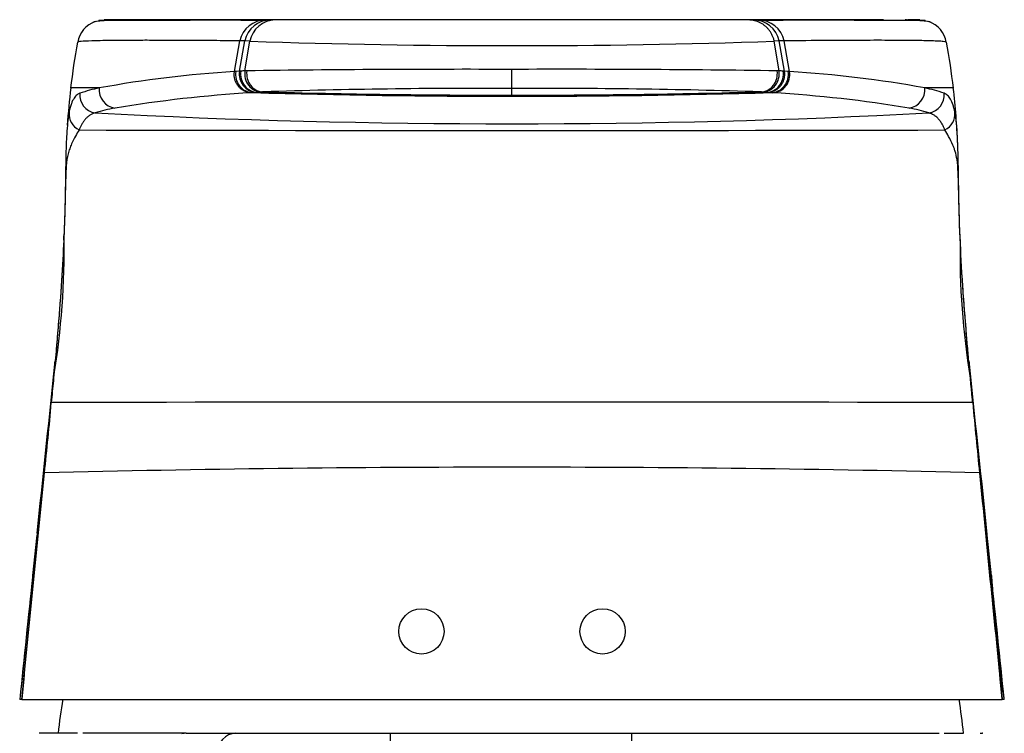
# Model space of a CAD drawing. Units: millimetres. Extents: x -339 to -105, y 115 to 456.
# Drawn here: x -334 to -291, y 424 to 456 of the extents above; entities that cross this region are included whole.
import ezdxf

# ---------------------------------------------------------------- set-up
doc = ezdxf.new("R2010")
doc.units = ezdxf.units.MM
for name, color, linetype in [('862002', 7, 'Continuous'), ('865004', 7, 'Continuous'), ('865014', 7, 'Continuous'), ('Default', 7, 'Continuous')]:
    doc.layers.add(name, color=color, linetype=linetype)

# ---------------------------------------------------------------- blocks, each defined once
blk = doc.blocks.new('SE')
at = {"layer": '862002', "color": 7, "linetype": 'Continuous'}
for p, q in [((-323.33, 455.524), (-330.452, 455.524)), ((-323.112, 455.524), (-323.33, 455.524)), ((-322.896, 455.524), (-323.112, 455.524)), ((-301.979, 455.524), (-322.896, 455.524)), ((-301.763, 455.524), (-301.979, 455.524)), ((-301.545, 455.524), (-301.763, 455.524)), ((-296.03, 455.524), (-301.545, 455.524)), ((-300.444, 455.537), (-300.444, 455.524)), ((-299.674, 455.524), (-299.674, 455.537)), ((-295, 455.523), (-295.019, 455.524)), ((-294.423, 455.524), (-294.97, 455.524)), ((-324.7, 453.246), (-324.465, 454.602)), ((-324.476, 453.263), (-324.246, 454.6)), ((-324.024, 454.589), (-324.246, 454.6)), ((-324.235, 453.276), (-324.024, 454.589)), ((-300.629, 454.6), (-300.851, 454.589)), ((-300.64, 453.276), (-300.851, 454.589)), ((-300.399, 453.263), (-300.629, 454.6)), ((-300.175, 453.246), (-300.41, 454.602)), ((-324.152, 453.278), (-324.235, 453.276)), ((-312.438, 452.496), (-312.438, 453.342)), ((-300.64, 453.276), (-300.724, 453.278)), ((-324.641, 453.25), (-324.7, 453.246)), ((-324.476, 453.263), (-324.641, 453.25)), ((-300.234, 453.25), (-300.399, 453.263)), ((-300.175, 453.246), (-300.234, 453.25)), ((-312.438, 452.204), (-312.438, 452.496)), ((-323.897, 452.316), (-323.956, 452.312)), ((-323.732, 452.329), (-323.897, 452.316)), ((-323.674, 452.333), (-323.732, 452.329)), ((-301.144, 452.329), (-301.201, 452.333)), ((-300.978, 452.316), (-301.144, 452.329)), ((-300.919, 452.312), (-300.978, 452.316)), ((-334.096, 425.524), (-333.095, 435.524)), ((-333.418, 432.866), (-333.436, 432.7)), ((-333.428, 432.775), (-333.617, 430.988)), ((-291.439, 432.7), (-291.452, 432.823)), ((-291.257, 430.978), (-291.447, 432.775)), ((-334.096, 425.524), (-334.177, 425.524)), ((-334.096, 425.524), (-290.779, 425.524)), ((-290.698, 425.524), (-290.779, 425.524))]:
    blk.add_line(p, q, dxfattribs=at)
for centre in [(-316.438, 428.524), (-308.438, 428.524)]:
    blk.add_circle(centre, 1, dxfattribs=at)
for centre, radius, start, end in [((-330.475, 454.354), 1.164, 109.3113, 170.7431), ((-325.566, -627.838), 1083.347, 89.892104, 90.271168), ((-322.881, 454.357), 1.167, 90.7677, 168.5535), ((-298.965, -389.351), 844.861, 89.67566, 90.161711), ((-295.07, 454.327), 1.197, 87.6002, 89.9198), ((-294.401, 454.354), 1.164, 9.2313, 70.6811), ((-312.438, 794.712), 340.321, 268.0489, 271.9511), ((-304.655, 449.413), 27.459, 169.2342, 173.522), ((-320.222, 449.413), 27.461, 6.478, 10.7654), ((-324.152, 449.445), 3.832, 91.2374, 93.9466), ((-314.554, -238.853), 692.198, 89.82479, 90.794423), ((-310.197, -215.969), 669.315, 89.189001, 90.191786), ((-300.723, 449.444), 3.833, 86.0539, 88.7622), ((-321.618, 402.74), 50.6, 93.4919, 100.3051), ((-323.855, 453.113), 0.798, 170.0768, 266.9766), ((-323.691, 453.125), 0.797, 170.0179, 267.0669), ((-324.233, 450.676), 2.598, 94.0282, 95.3589), ((-301.02, 453.113), 0.798, 273.0103, 9.9297), ((-300.961, 453.108), 0.798, 273.0337, 9.9246), ((-300.642, 450.676), 2.598, 84.6411, 85.9718), ((-303.106, 403.99), 49.343, 79.608, 86.595), ((-297.246, 448.525), 34.918, 173.4247, 176.1269), ((-331.427, 83.231), 369.293, 89.8825, 90.07917), ((-329.241, 445.597), 7.072, 101.655, 108.859), ((-314.221, 175.019), 277.482, 89.6318, 91.90035), ((-310.722, 169.938), 282.562, 88.12005, 90.3478), ((-293.448, 83.232), 369.293, 89.92083, 90.1175), ((-295.588, 445.767), 6.897, 71.0493, 78.4367), ((-327.631, 448.525), 34.92, 2.5093, 6.5752), ((-320.431, 393.795), 58.622, 93.44762, 99.37152), ((-312.439, 859.968), 407.813, 268.38996, 271.61033), ((-322.406, 434.043), 18.334, 93.4254, 93.9677), ((-312.438, 864.794), 412.614, 268.43946, 271.56054), ((-322.295, 432.216), 20.164, 93.2048, 93.4291), ((-312.437, 868.612), 416.408, 268.48826, 269.99989), ((-312.438, 868.62), 416.416, 270.00012, 271.51173), ((-302.58, 432.216), 20.164, 86.5709, 86.7952), ((-302.47, 434.036), 18.34, 86.0324, 86.5745), ((-304.471, 393.551), 58.868, 80.64085, 86.54003), ((-328.656, 444.455), 7.301, 100.422, 107.5341), ((-296.214, 444.477), 7.279, 72.455, 79.589), ((-312.438, 807.7), 356.759, 267.04071, 272.95929), ((-312.435, 8285.174), 7834.53, 269.8601102, 270.1398509), ((-366.029, 445.328), 33.805, 350.5787, 1.122), ((-260.159, 445.144), 32.485, 178.7996, 189.605), ((-391.494, 446.09), 59.142, 353.94809, 354.53051), ((-233.4, 446.088), 59.123, 185.46959, 186.05196), ((1135.751, 287.726), 1476.292, 174.085338, 174.64417), ((-2897.924, 706.76), 2579.09, 353.903801, 354.061217), ((2530.793, 733.906), 2838.26, 185.945491, 186.089409), ((-1760.626, 287.726), 1476.292, 5.35583, 5.914662), ((-441.669, 447.671), 109.251, 353.61659, 355.25113), ((-312.532, -6954.716), 7393.37, 89.8415215, 90.1570174), ((-37.46, 461.874), 255.682, 185.21699, 185.91529), ((-312.438, -416.03), 851.805, 88.610335, 91.389665), ((852.017, 544.885), 1149.012, 185.461576, 185.962718), ((1415.521, 247.83), 1758.698, 173.960677, 173.964619), ((1415.521, 247.83), 1758.698, 173.964619, 174.201083), ((-2040.396, 247.83), 1758.698, 6.035333, 6.037911), ((-2040.396, 247.83), 1758.698, 5.798917, 6.035333), ((1455.744, 241.867), 1799.325, 173.937442, 173.966518), ((1455.744, 241.867), 1799.325, 173.966518, 174.141628), ((-2080.575, 241.872), 1799.281, 5.858361, 6.033501), ((-142.989, 441.665), 148.653, 184.11861, 185.89215)]:
    blk.add_arc(centre, radius, start, end, dxfattribs=at)
for centre, major_axis, ratio, start_param, end_param in [((-323.33, 454.324), (0, -1.2), 0.971849, 3.141593, 4.478565), ((-323.112, 454.324), (0, -1.2), 0.9711, 3.141593, 4.480202), ((-301.763, 454.324), (0, -1.2), 0.9711, 1.802984, 3.141593), ((-301.545, 454.324), (0, -1.2), 0.971849, 1.80462, 3.141593), ((-323.482, 453.144), (0.048, -0.799), 0.953708, 4.488098, 6.194124), ((-323.403, 453.148), (0.045, -0.799), 0.946944, 4.495293, 6.198117), ((-301.472, 453.148), (-0.045, -0.799), 0.946942, 0.085068, 1.787891), ((-301.394, 453.144), (-0.048, -0.799), 0.953708, 0.089062, 1.795088), ((-323.654, 453.132), (0.056, -0.798), 0.965653, 4.474254, 6.18393), ((-301.221, 453.132), (-0.056, -0.798), 0.965653, 0.099256, 1.808932), ((-329.88, 452.429), (0.16, -0.784), 0.994427, 4.393367, 5.958028), ((-294.995, 452.429), (-0.16, -0.784), 0.994421, 0.324993, 1.889654), ((-330.733, 452.207), (0.267, -0.754), 0.997873, 4.269438, 5.78825), ((-294.142, 452.207), (-0.267, -0.754), 0.997873, 0.494942, 2.013748), ((-331.209, 451.375), (-0.786, 0.15), 0.988671, 0.113747, 1.298577), ((-293.666, 451.375), (0.786, 0.15), 0.98867, 4.984661, 6.169447)]:
    blk.add_ellipse(centre, major_axis=major_axis, ratio=ratio, start_param=start_param, end_param=end_param, dxfattribs=at)
for points, knots in [([(-330.106, 455.507), (-330.287, 455.499), (-330.582, 455.485), (-330.884, 455.448), (-330.943, 455.417), (-330.973, 455.399)], [0, 0, 0, 0, 0.333182, 0.666516, 1, 1, 1, 1]), ([(-293.902, 455.399), (-293.932, 455.417), (-293.991, 455.448), (-294.293, 455.485), (-294.588, 455.499), (-294.769, 455.507)], [0, 0, 0, 0, 0.333485, 0.666819, 1, 1, 1, 1]), ([(-324.465, 454.602), (-324.855, 454.606), (-325.635, 454.613), (-326.678, 454.62), (-327.628, 454.624), (-328.474, 454.626), (-329.221, 454.625), (-329.866, 454.621), (-330.41, 454.615), (-330.969, 454.603), (-331.44, 454.583), (-331.611, 454.56), (-331.633, 454.545), (-331.634, 454.543)], [0, 0, 0, 0, 0.0662152, 0.1322999, 0.198272, 0.2641336, 0.3298643, 0.39542, 0.4607415, 0.5257651, 0.6404963, 0.7578206, 0.7830112, 0.7830112, 0.7830112, 0.7830112]), ([(-293.243, 454.542), (-293.244, 454.547), (-293.266, 454.559), (-293.375, 454.574), (-293.588, 454.589), (-293.966, 454.605), (-294.603, 454.618), (-295.62, 454.626), (-296.923, 454.626), (-298.489, 454.619), (-299.769, 454.608), (-300.41, 454.602)], [0.2169884, 0.2169884, 0.2169884, 0.2169884, 0.2626055, 0.3264796, 0.3896391, 0.4520456, 0.5603952, 0.6695805, 0.7793254, 0.8894646, 1, 1, 1, 1]), ([(-331.527, 452.29), (-331.569, 452.27), (-331.664, 452.225), (-331.791, 452.082), (-331.889, 451.884), (-331.96, 451.66), (-331.991, 451.513), (-332.007, 451.436)], [0, 0, 0, 0, 0.19758, 0.44678, 0.710946, 0.847831, 1, 1, 1, 1]), ([(-292.868, 451.436), (-292.88, 451.493), (-292.904, 451.612), (-292.964, 451.825), (-293.055, 452.035), (-293.187, 452.208), (-293.294, 452.262), (-293.348, 452.29)], [0, 0, 0, 0, 0.111757, 0.230814, 0.492907, 0.742047, 1, 1, 1, 1]), ([(-332.007, 451.436), (-332.025, 451.327), (-332.062, 451.1), (-332.097, 450.705), (-332.12, 450.326), (-332.139, 449.902), (-332.158, 449.174), (-332.172, 448.053), (-332.218, 446.076), (-332.349, 443.593), (-332.567, 441.03), (-332.683, 439.779), (-332.746, 439.115), (-332.777, 438.788), (-332.793, 438.626)], [0, 0, 0, 0, 0.080317, 0.167352, 0.215288, 0.263557, 0.354219, 0.502836, 0.617704, 0.821546, 0.917149, 0.959757, 0.980011, 1, 1, 1, 1]), ([(-330.856, 451.417), (-330.882, 451.41), (-330.933, 451.396), (-331.002, 451.367), (-331.063, 451.335), (-331.116, 451.301), (-331.162, 451.265), (-331.223, 451.212), (-331.297, 451.135), (-331.382, 451.02), (-331.474, 450.873), (-331.53, 450.744), (-331.563, 450.667)], [0, 0, 0, 0, 0.093586, 0.179622, 0.258051, 0.328823, 0.391912, 0.447305, 0.58154, 0.711387, 0.828475, 1, 1, 1, 1]), ([(-293.312, 450.667), (-293.326, 450.702), (-293.353, 450.766), (-293.391, 450.845), (-293.424, 450.905), (-293.472, 450.986), (-293.538, 451.085), (-293.625, 451.186), (-293.715, 451.27), (-293.805, 451.332), (-293.906, 451.385), (-293.978, 451.405), (-294.019, 451.417)], [0, 0, 0, 0, 0.075234, 0.138706, 0.190439, 0.230446, 0.360714, 0.492368, 0.609752, 0.741684, 0.853877, 1, 1, 1, 1]), ([(-292.082, 438.626), (-292.102, 438.834), (-292.143, 439.262), (-292.225, 440.135), (-292.37, 441.728), (-292.538, 443.868), (-292.662, 446.222), (-292.698, 447.85), (-292.715, 448.957), (-292.728, 449.633), (-292.744, 450.074), (-292.758, 450.359), (-292.777, 450.685), (-292.803, 450.99), (-292.839, 451.27), (-292.859, 451.38), (-292.868, 451.436)], [0, 0, 0, 0, 0.025664, 0.052771, 0.109371, 0.229416, 0.351814, 0.513147, 0.607712, 0.690541, 0.760169, 0.791159, 0.819914, 0.915745, 0.957053, 1, 1, 1, 1]), ([(-331.563, 450.667), (-331.615, 450.58), (-331.724, 450.398), (-331.871, 450.107), (-331.982, 449.841), (-332.075, 449.546), (-332.134, 449.129), (-332.159, 448.498), (-332.18, 447.636), (-332.211, 446.451), (-332.286, 444.758), (-332.395, 443.119), (-332.511, 441.695), (-332.603, 440.641), (-332.683, 439.775), (-332.746, 439.114), (-332.777, 438.788), (-332.793, 438.626)], [0, 0, 0, 0, 0.079373, 0.165791, 0.21358, 0.261804, 0.35242, 0.431648, 0.500987, 0.615845, 0.718501, 0.820866, 0.869807, 0.916845, 0.959578, 0.979926, 1, 1, 1, 1]), ([(-292.082, 438.626), (-292.093, 438.743), (-292.116, 438.982), (-292.163, 439.47), (-292.222, 440.094), (-292.29, 440.849), (-292.402, 442.129), (-292.542, 443.946), (-292.66, 446.18), (-292.697, 447.768), (-292.723, 448.792), (-292.764, 449.351), (-292.835, 449.665), (-292.904, 449.865), (-292.997, 450.092), (-293.14, 450.378), (-293.257, 450.575), (-293.312, 450.667)], [0, 0, 0, 0, 0.01459, 0.029647, 0.061076, 0.093427, 0.12671, 0.230471, 0.353128, 0.514614, 0.60918, 0.692012, 0.76168, 0.792656, 0.821355, 0.916646, 1, 1, 1, 1]), ([(-290.688, 425.524), (-290.721, 425.756), (-290.763, 426.05), (-290.838, 426.343), (-290.856, 426.404)], [0, 0, 0, 0, 0.04732021, 0.05997538, 0.05997538, 0.05997538, 0.05997538])]:
    blk.add_open_spline(points, degree=3, knots=knots, dxfattribs=at)
for points, weights in [([(-300.851, 454.589), (-300.976, 455.166), (-301.422, 455.524), (-301.979, 455.524)], [1.0930104602, 0.950230239017, 0.971836299098, 1.15782864044]), ([(-295.002, 455.523), (-295.019, 455.524), (-295.035, 455.524), (-295.052, 455.524)], [1.1293627235, 1.13498337704, 1.14078718852, 1.14677415793]), ([(-323.956, 452.312), (-324.462, 452.329), (-324.783, 452.733), (-324.7, 453.246)], [1.20660689762, 0.931131034059, 0.931131034126, 1.20660689782]), ([(-301.144, 452.329), (-300.638, 452.345), (-300.316, 452.749), (-300.399, 453.263)], [1.20748101772, 0.931046846181, 0.930839815928, 1.20685992696])]:
    blk.add_rational_spline(points, weights, degree=3, dxfattribs=at)
for points in [[(-324.246, 454.6), (-324.32, 454.6), (-324.393, 454.602), (-324.465, 454.602)], [(-300.41, 454.602), (-300.482, 454.602), (-300.555, 454.6), (-300.629, 454.6)], [(-334.18, 425.573), (-334.182, 425.556), (-334.185, 425.54), (-334.188, 425.524)]]:
    blk.add_open_spline(points, degree=3, dxfattribs=at)
at = {"layer": '865004', "color": 7, "linetype": 'Continuous'}
for p, q in [((-331.631, 424.024), (-333.322, 424.024)), ((-326.839, 424.024), (-331.394, 424.024)), ((-326.839, 424.024), (-324.667, 424.024)), ((-324.667, 424.024), (-317.817, 424.024)), ((-317.817, 424.024), (-307.158, 424.024)), ((-317.817, 424.024), (-317.817, 422.824)), ((-307.158, 424.024), (-300.308, 424.024)), ((-307.158, 424.024), (-307.158, 422.824)), ((-300.308, 424.024), (-298.136, 424.024)), ((-291.753, 424.024), (-291.68, 424.024)), ((-291.68, 424.024), (-291.653, 424.024)), ((-291.639, 424.024), (-291.653, 424.024))]:
    blk.add_line(p, q, dxfattribs=at)
blk.add_arc((-326.834, 422.84), 1.184, 90.225, 100.2716, dxfattribs=at)
blk.add_ellipse((-324.667, 422.824), major_axis=(0, 1.2), ratio=0.735861, start_param=0, end_param=1.364801, dxfattribs=at)
at = {"layer": '865014', "color": 7, "linetype": 'Continuous'}
for p, q in [((-298.131, 424.024), (-293.565, 424.024)), ((-293.341, 424.024), (-292.488, 424.024))]:
    blk.add_line(p, q, dxfattribs=at)
for centre, start, end in [((-307.62, 421.457), 170.6303, 174.1063), ((-317.355, 421.457), 5.8937, 9.3691)]:
    blk.add_arc(centre, 25, start, end, dxfattribs=at)

msp = doc.modelspace()

# ---------------------------------------------------------------- block references
at = {"layer": 'Default'}
msp.add_blockref('SE', (0, 0), dxfattribs=at)

doc.saveas('drawing.dxf')
